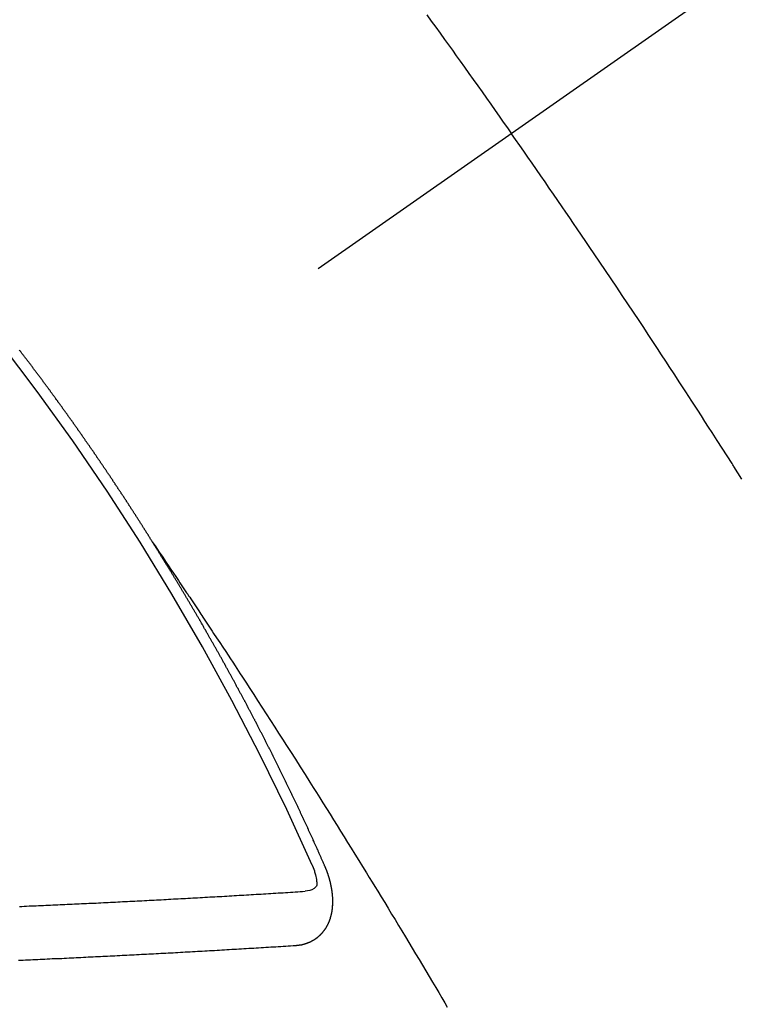
# Model space of a CAD drawing. Extents: x 55896 to 82369, y -11033 to -2163.
# Drawn here: x 73366 to 73375, y -4147 to -4135 of the extents above; entities that cross this region are included whole.
import ezdxf

# ---------------------------------------------------------------- set-up
doc = ezdxf.new("R2010")
doc.units = 0
doc.header["$LTSCALE"] = 50
doc.header["$MEASUREMENT"] = 0
doc.linetypes.add('CENTER2', pattern=[1.125, 0.75, -0.125, 0.125, -0.125])
doc.linetypes.add('HIDDEN', pattern=[0.375, 0.25, -0.125])
doc.layers.get('0').update_dxf_attribs({"linetype": 'CONTINUOUS'})
doc.layers.get('DEFPOINTS').update_dxf_attribs({"color": 146, "linetype": 'CONTINUOUS'})
for name, color, linetype in [('150-機器', 8, 'CONTINUOUS'), ('160-文字', 254, 'CONTINUOUS'), ('166-寸法B', 11, 'CONTINUOUS')]:
    doc.layers.add(name, color=color, linetype=linetype)
doc.styles.add('KH001', font='txt')
doc.dimstyles.new('KH1xx030', dxfattribs={"dimscale": 30, "dimtxt": 2, "dimasz": 0.6, "dimexe": 0.3, "dimexo": 1.2, "dimgap": 0.5, "dimtad": 3, "dimdec": 1, "dimdsep": 46, "dimlunit": 6, "dimtxsty": 'KH001', "dimblk": 'DOT', "dimcen": 1, "dimdle": 1, "dimclrd": 256, "dimclre": 256, "dimclrt": 256, "dimadec": 0, "dimazin": 0, "dimtfac": 1, "dimtdec": 1, "dimtix": 1, "dimtmove": 2, "dimatfit": 3, "dimldrblk": 'CLOSEDBLANK', "dimfxl": 1, "dimtolj": 1, "dimtzin": 0, "dimlwd": -1, "dimlwe": -1, "dimarcsym": 0})

# ---------------------------------------------------------------- blocks, each defined once
blk = doc.blocks.new('_Dot')
at = {"color": 0, "linetype": 'ByBlock', "lineweight": -2}
blk.add_line((-0.5, 0), (-1, 0), dxfattribs=at)
at = {"color": 0, "linetype": 'ByBlock', "const_width": 0.5}
blk.add_lwpolyline([(-0.25, 0, 1), (0.25, 0, 1)], format="xyb", close=True, dxfattribs=at)
blk = doc.blocks.new('*D72')
at = {"layer": '166-寸法B', "transparency": 16777216}
for p, q in [((73260.187, -3755.617), (73260.187, -3917.377)), ((73466.036, -3917.377), (73251.187, -3917.377)), ((73260.187, -4174.377), (73260.187, -3935.377)), ((73436.036, -4192.377), (73251.187, -4192.377))]:
    blk.add_line(p, q, dxfattribs=at)
at = {"layer": 'DEFPOINTS', "color": 0, "transparency": 16777216}
for p in [(73260.187, -3917.377), (73502.036, -3917.377), (73472.036, -4192.377)]:
    blk.add_point(p, dxfattribs=at)
at = {"layer": '166-寸法B', "transparency": 16777216, "xscale": 18, "yscale": 18, "zscale": 18}
for p, rotation in [((73260.187, -3917.377), 90), ((73260.187, -4192.377), 270)]:
    blk.add_blockref('_Dot', p, dxfattribs=dict(at, rotation=rotation))
at = {"layer": '166-寸法B', "transparency": 16777216, "insert": (73215.187, -3824.982), "char_height": 60, "attachment_point": 5, "rotation": 90, "style": 'KH001'}
blk.add_mtext('\\A1;275', dxfattribs=at)
blk = doc.blocks.new('_ClosedBlank')
at = {"color": 0, "linetype": 'ByBlock', "lineweight": -2}
for p, q in [((-1, 0.16667), (0, 0)), ((-1, 0.16667), (-1, -0.16667)), ((0, 0), (-1, -0.16667))]:
    blk.add_line(p, q, dxfattribs=at)
blk = doc.blocks.new('F402_H')
at = {"layer": '150-機器', "color": 13, "linetype": 'CENTER2'}
blk.add_line((0, 0), (-244.018, -170.863), dxfattribs=at)
at = {"layer": '150-機器', "color": 13, "linetype": 'HIDDEN'}
for points in [[(-213.676, -147.404), (-213.621, -147.48), (-213.566, -147.556), (-213.511, -147.632), (-213.457, -147.708), (-213.408, -147.776), (-213.359, -147.843), (-213.311, -147.911), (-213.262, -147.978), (-213.208, -148.055), (-213.153, -148.132), (-213.099, -148.208), (-213.044, -148.285), (-212.99, -148.361), (-212.936, -148.438), (-212.882, -148.514), (-212.828, -148.591), (-212.777, -148.663), (-212.726, -148.736), (-212.675, -148.809), (-212.624, -148.881)], [(-209.759, -153.176), (-209.809, -153.097), (-209.859, -153.018), (-209.864, -153.01), (-209.87, -153.001), (-209.875, -152.992), (-209.881, -152.984), (-209.942, -152.887), (-210.004, -152.791), (-210.066, -152.695), (-210.128, -152.599), (-210.173, -152.529), (-210.218, -152.459), (-210.263, -152.39), (-210.308, -152.32), (-210.381, -152.206), (-210.455, -152.093), (-210.529, -151.98), (-210.603, -151.867), (-210.654, -151.788), (-210.706, -151.71), (-210.757, -151.631), (-210.808, -151.553), (-210.866, -151.466), (-210.923, -151.379), (-210.98, -151.292), (-211.038, -151.206), (-211.107, -151.102), (-211.177, -150.998), (-211.246, -150.894), (-211.316, -150.79), (-211.385, -150.686), (-211.455, -150.582), (-211.525, -150.478), (-211.595, -150.375), (-211.648, -150.297), (-211.701, -150.22), (-211.754, -150.142), (-211.806, -150.065), (-211.853, -149.996), (-211.9, -149.927), (-211.947, -149.858), (-211.994, -149.79), (-212.047, -149.712), (-212.101, -149.635), (-212.154, -149.557), (-212.207, -149.48), (-212.261, -149.403), (-212.314, -149.326), (-212.367, -149.248), (-212.421, -149.171), (-212.472, -149.099), (-212.522, -149.026), (-212.573, -148.954), (-212.624, -148.881)], [(-217.087, -153.962), (-217.091, -153.956), (-217.095, -153.95), (-217.097, -153.945), (-217.101, -153.939), (-217.105, -153.933), (-217.109, -153.927), (-217.112, -153.922), (-217.116, -153.916), (-217.119, -153.91), (-217.123, -153.905), (-217.127, -153.9), (-217.13, -153.893), (-217.133, -153.888), (-217.137, -153.883), (-217.14, -153.876), (-217.144, -153.871), (-217.148, -153.866), (-217.151, -153.859), (-217.155, -153.854), (-217.159, -153.849), (-217.162, -153.842), (-217.166, -153.837), (-217.169, -153.832), (-217.172, -153.826), (-217.176, -153.82), (-217.18, -153.815), (-217.183, -153.809), (-217.187, -153.803), (-217.19, -153.798), (-217.194, -153.792), (-217.198, -153.786), (-217.201, -153.781), (-217.204, -153.775), (-217.208, -153.769), (-217.212, -153.763), (-217.215, -153.758), (-217.219, -153.752), (-217.223, -153.746), (-217.226, -153.742), (-217.229, -153.735), (-217.233, -153.73), (-217.237, -153.725), (-217.24, -153.718), (-217.244, -153.713), (-217.248, -153.707), (-217.252, -153.702), (-217.255, -153.696), (-217.259, -153.69), (-217.262, -153.685), (-217.265, -153.679), (-217.269, -153.673), (-217.273, -153.668), (-217.277, -153.662), (-217.28, -153.656), (-217.283, -153.651), (-217.287, -153.646), (-217.291, -153.639), (-217.295, -153.634), (-217.298, -153.629), (-217.302, -153.623), (-217.305, -153.617), (-217.309, -153.612), (-217.313, -153.606), (-217.317, -153.6), (-217.319, -153.595), (-217.323, -153.589), (-217.327, -153.583), (-217.331, -153.578), (-217.334, -153.572), (-217.338, -153.566), (-217.342, -153.561), (-217.345, -153.556), (-217.349, -153.55), (-217.353, -153.544), (-217.357, -153.538), (-217.36, -153.533), (-217.363, -153.527), (-217.367, -153.521), (-217.371, -153.516), (-217.375, -153.511), (-217.378, -153.504), (-217.381, -153.499), (-217.385, -153.494), (-217.389, -153.488), (-217.392, -153.482), (-217.396, -153.477), (-217.4, -153.471), (-217.404, -153.465), (-217.407, -153.46), (-217.41, -153.454), (-217.414, -153.448), (-217.418, -153.444), (-217.422, -153.438), (-217.425, -153.432), (-217.429, -153.426), (-217.433, -153.421), (-217.437, -153.415), (-217.441, -153.409), (-217.443, -153.404), (-217.447, -153.398), (-217.451, -153.393), (-217.455, -153.387), (-217.459, -153.382), (-217.462, -153.376), (-217.466, -153.37), (-217.469, -153.365), (-217.473, -153.359), (-217.477, -153.354), (-217.48, -153.348), (-217.484, -153.342), (-217.488, -153.337), (-217.492, -153.331), (-217.495, -153.326), (-217.499, -153.32), (-217.503, -153.314), (-217.506, -153.309), (-217.51, -153.303), (-217.514, -153.298), (-217.518, -153.292), (-217.521, -153.287), (-217.525, -153.281), (-217.529, -153.275), (-217.532, -153.27), (-217.536, -153.264), (-217.539, -153.258), (-217.543, -153.252), (-217.547, -153.248), (-217.551, -153.242), (-217.555, -153.236), (-217.558, -153.231), (-217.561, -153.225), (-217.565, -153.219), (-217.569, -153.214), (-217.573, -153.209), (-217.577, -153.203), (-217.581, -153.197), (-217.584, -153.192), (-217.587, -153.186), (-217.591, -153.18), (-217.595, -153.175), (-217.599, -153.17), (-217.603, -153.164), (-217.607, -153.158), (-217.609, -153.153), (-217.613, -153.147), (-217.617, -153.141), (-217.621, -153.136), (-217.625, -153.131), (-217.629, -153.125), (-217.633, -153.119), (-217.636, -153.114), (-217.639, -153.108), (-217.643, -153.102), (-217.647, -153.097), (-217.651, -153.092), (-217.655, -153.086), (-217.659, -153.08), (-217.662, -153.075), (-217.666, -153.07), (-217.67, -153.063), (-217.673, -153.058), (-217.677, -153.053), (-217.681, -153.047), (-217.685, -153.041), (-217.688, -153.036), (-217.692, -153.031), (-217.696, -153.025), (-217.7, -153.02), (-217.703, -153.014), (-217.707, -153.008), (-217.711, -153.002), (-217.714, -152.997), (-217.718, -152.992), (-217.723, -152.986), (-217.726, -152.981), (-217.73, -152.975), (-217.734, -152.97), (-217.737, -152.965), (-217.741, -152.958), (-217.745, -152.953), (-217.749, -152.947), (-217.752, -152.942), (-217.756, -152.936), (-217.76, -152.931), (-217.763, -152.926), (-217.767, -152.92), (-217.771, -152.914), (-217.775, -152.909), (-217.779, -152.904), (-217.783, -152.898), (-217.786, -152.892), (-217.79, -152.887), (-217.794, -152.881), (-217.798, -152.875), (-217.802, -152.87), (-217.805, -152.865), (-217.809, -152.859), (-217.813, -152.853), (-217.816, -152.848), (-217.82, -152.843), (-217.824, -152.837), (-217.828, -152.831), (-217.832, -152.826), (-217.836, -152.821), (-217.84, -152.815), (-217.843, -152.81), (-217.847, -152.804), (-217.85, -152.798), (-217.854, -152.792), (-217.858, -152.787), (-217.862, -152.782), (-217.866, -152.776), (-217.869, -152.771), (-217.873, -152.765), (-217.877, -152.76), (-217.881, -152.754), (-217.885, -152.749), (-217.889, -152.743), (-217.893, -152.737), (-217.897, -152.732), (-217.9, -152.727), (-217.904, -152.721), (-217.908, -152.715), (-217.912, -152.711), (-217.916, -152.705), (-217.92, -152.699), (-217.924, -152.693), (-217.927, -152.688), (-217.931, -152.683), (-217.935, -152.677), (-217.939, -152.672), (-217.943, -152.666), (-217.947, -152.661), (-217.951, -152.655), (-217.954, -152.65), (-217.958, -152.644), (-217.962, -152.639), (-217.965, -152.634), (-217.969, -152.628), (-217.973, -152.622), (-217.977, -152.617), (-217.981, -152.612), (-217.985, -152.606), (-217.989, -152.6), (-217.992, -152.595), (-217.996, -152.59), (-218, -152.584), (-218.004, -152.578), (-218.008, -152.573), (-218.012, -152.568), (-218.016, -152.562), (-218.019, -152.557), (-218.023, -152.551), (-218.027, -152.546), (-218.031, -152.54), (-218.035, -152.535), (-218.039, -152.529), (-218.043, -152.523), (-218.046, -152.519), (-218.05, -152.513), (-218.054, -152.507), (-218.058, -152.501), (-218.062, -152.496), (-218.066, -152.491), (-218.07, -152.485), (-218.073, -152.48), (-218.077, -152.474), (-218.081, -152.469), (-218.085, -152.463), (-218.088, -152.458), (-218.092, -152.452), (-218.097, -152.447), (-218.101, -152.442), (-218.105, -152.437), (-218.109, -152.431), (-218.113, -152.425), (-218.116, -152.42), (-218.12, -152.415), (-218.124, -152.409), (-218.128, -152.404), (-218.132, -152.398), (-218.136, -152.392), (-218.14, -152.387), (-218.143, -152.382), (-218.147, -152.376), (-218.151, -152.37), (-218.154, -152.366), (-218.158, -152.36), (-218.163, -152.355), (-218.167, -152.349), (-218.171, -152.344), (-218.175, -152.338), (-218.179, -152.333), (-218.182, -152.328), (-218.186, -152.322), (-218.19, -152.316), (-218.194, -152.311), (-218.198, -152.306), (-218.202, -152.3), (-218.206, -152.294), (-218.21, -152.29), (-218.214, -152.284), (-218.218, -152.278), (-218.222, -152.273), (-218.225, -152.268), (-218.229, -152.262), (-218.233, -152.256), (-218.237, -152.251), (-218.241, -152.246), (-218.245, -152.24), (-218.25, -152.235), (-218.253, -152.23), (-218.257, -152.224), (-218.261, -152.219), (-218.264, -152.214), (-218.268, -152.208), (-218.272, -152.202), (-218.277, -152.196), (-218.28, -152.192), (-218.285, -152.186), (-218.289, -152.181), (-218.292, -152.176), (-218.296, -152.17), (-218.3, -152.164), (-218.304, -152.159), (-218.308, -152.154), (-218.312, -152.148), (-218.316, -152.143), (-218.32, -152.138), (-218.324, -152.132), (-218.328, -152.127), (-218.331, -152.122), (-218.335, -152.116), (-218.339, -152.11), (-218.344, -152.105), (-218.348, -152.1), (-218.352, -152.094), (-218.356, -152.089), (-218.359, -152.084), (-218.363, -152.078), (-218.367, -152.072), (-218.372, -152.067), (-218.375, -152.062), (-218.379, -152.057), (-218.383, -152.051), (-218.387, -152.046), (-218.391, -152.04), (-218.395, -152.035), (-218.4, -152.029), (-218.403, -152.025), (-218.407, -152.019), (-218.411, -152.013), (-218.414, -152.008), (-218.418, -152.002), (-218.423, -151.997), (-218.427, -151.992), (-218.431, -151.987), (-218.435, -151.981), (-218.439, -151.975), (-218.443, -151.971), (-218.447, -151.965), (-218.451, -151.959), (-218.454, -151.955), (-218.458, -151.949), (-218.462, -151.943), (-218.467, -151.938), (-218.471, -151.933), (-218.475, -151.927), (-218.479, -151.922), (-218.482, -151.917), (-218.487, -151.912), (-218.491, -151.906), (-218.495, -151.9), (-218.498, -151.895), (-218.502, -151.89), (-218.507, -151.884), (-218.511, -151.88), (-218.515, -151.874), (-218.519, -151.868), (-218.523, -151.862), (-218.527, -151.858), (-218.531, -151.852), (-218.535, -151.847), (-218.538, -151.842), (-218.542, -151.836), (-218.547, -151.831), (-218.551, -151.826), (-218.555, -151.82), (-218.559, -151.814), (-218.563, -151.809), (-218.567, -151.804), (-218.571, -151.799), (-218.575, -151.793), (-218.578, -151.788), (-218.583, -151.783), (-218.587, -151.777), (-218.591, -151.772), (-218.595, -151.767), (-218.599, -151.761), (-218.603, -151.756), (-218.607, -151.751), (-218.611, -151.745), (-218.616, -151.74), (-218.619, -151.735), (-218.623, -151.729), (-218.627, -151.724), (-218.632, -151.718), (-218.635, -151.714), (-218.639, -151.708), (-218.643, -151.702), (-218.648, -151.698), (-218.652, -151.692), (-218.656, -151.686), (-218.659, -151.681), (-218.664, -151.676), (-218.668, -151.671), (-218.672, -151.665), (-218.675, -151.66), (-218.68, -151.655), (-218.684, -151.649), (-218.688, -151.644), (-218.692, -151.638), (-218.696, -151.633), (-218.7, -151.628), (-218.704, -151.623), (-218.709, -151.618), (-218.712, -151.613), (-218.716, -151.607), (-218.72, -151.601), (-218.725, -151.596), (-218.728, -151.591), (-218.732, -151.585), (-218.737, -151.58), (-218.741, -151.575)], [(-217.091, -153.956), (-217.048, -154.02), (-217.004, -154.085), (-216.961, -154.149), (-216.918, -154.213), (-216.888, -154.257), (-216.859, -154.301), (-216.829, -154.345), (-216.8, -154.389), (-216.783, -154.414), (-216.766, -154.439), (-216.749, -154.465), (-216.732, -154.49), (-216.715, -154.515), (-216.698, -154.54), (-216.681, -154.565), (-216.664, -154.59), (-216.651, -154.609), (-216.639, -154.628), (-216.626, -154.646), (-216.614, -154.665), (-216.588, -154.703), (-216.563, -154.741), (-216.538, -154.779), (-216.512, -154.817), (-216.5, -154.836), (-216.487, -154.855), (-216.474, -154.874), (-216.462, -154.893), (-216.445, -154.918), (-216.428, -154.943), (-216.412, -154.968), (-216.395, -154.993), (-216.378, -155.019), (-216.362, -155.044), (-216.345, -155.07), (-216.328, -155.095), (-216.291, -155.152), (-216.253, -155.209), (-216.216, -155.265), (-216.178, -155.322), (-216.149, -155.366), (-216.12, -155.411), (-216.091, -155.455), (-216.062, -155.499), (-216.041, -155.532), (-216.02, -155.564), (-215.998, -155.597), (-215.977, -155.629), (-215.928, -155.704), (-215.879, -155.779), (-215.83, -155.854), (-215.782, -155.93), (-215.728, -156.012), (-215.675, -156.095), (-215.622, -156.178), (-215.569, -156.26), (-215.52, -156.337), (-215.471, -156.413), (-215.422, -156.489), (-215.373, -156.565), (-215.312, -156.661), (-215.251, -156.756), (-215.19, -156.852), (-215.13, -156.948), (-215.09, -157.012), (-215.049, -157.075), (-215.009, -157.139), (-214.969, -157.203), (-214.925, -157.273), (-214.881, -157.344), (-214.837, -157.414), (-214.793, -157.484), (-214.749, -157.554), (-214.706, -157.625), (-214.662, -157.695), (-214.618, -157.766), (-214.571, -157.842), (-214.523, -157.919), (-214.476, -157.996), (-214.429, -158.073), (-214.393, -158.13), (-214.358, -158.188), (-214.322, -158.245), (-214.287, -158.303), (-214.244, -158.374), (-214.2, -158.444), (-214.157, -158.515), (-214.115, -158.586), (-214.072, -158.656), (-214.029, -158.727), (-213.986, -158.797), (-213.944, -158.868), (-213.901, -158.938), (-213.859, -159.009), (-213.816, -159.08), (-213.774, -159.15), (-213.731, -159.221), (-213.689, -159.292), (-213.647, -159.363), (-213.605, -159.434), (-213.566, -159.498), (-213.528, -159.563), (-213.49, -159.627), (-213.452, -159.691), (-213.422, -159.743)], [(-214.943, -157.995), (-214.948, -157.985), (-214.951, -157.977), (-214.955, -157.968), (-214.958, -157.96), (-214.962, -157.952), (-214.967, -157.943), (-214.97, -157.934), (-214.974, -157.926), (-214.977, -157.917), (-214.981, -157.909), (-214.985, -157.9), (-214.989, -157.891), (-214.993, -157.883), (-214.996, -157.874), (-215, -157.866), (-215.004, -157.857), (-215.008, -157.849), (-215.011, -157.84), (-215.015, -157.832), (-215.019, -157.822), (-215.023, -157.814), (-215.027, -157.806), (-215.03, -157.797), (-215.034, -157.789), (-215.039, -157.78), (-215.042, -157.772), (-215.046, -157.763), (-215.049, -157.755), (-215.053, -157.745), (-215.058, -157.737), (-215.061, -157.729), (-215.065, -157.72), (-215.068, -157.712), (-215.073, -157.703), (-215.077, -157.695), (-215.08, -157.686), (-215.084, -157.678), (-215.089, -157.669), (-215.092, -157.66), (-215.096, -157.652), (-215.1, -157.644), (-215.104, -157.635), (-215.108, -157.626), (-215.111, -157.618), (-215.116, -157.61), (-215.12, -157.601), (-215.123, -157.592), (-215.127, -157.584), (-215.132, -157.575), (-215.135, -157.566), (-215.139, -157.558), (-215.143, -157.55), (-215.147, -157.541), (-215.15, -157.532), (-215.155, -157.524), (-215.158, -157.516), (-215.162, -157.506), (-215.167, -157.498), (-215.17, -157.49), (-215.174, -157.481), (-215.179, -157.473), (-215.182, -157.464), (-215.186, -157.456), (-215.191, -157.447), (-215.194, -157.438), (-215.198, -157.43), (-215.203, -157.421), (-215.206, -157.413), (-215.21, -157.404), (-215.214, -157.396), (-215.218, -157.387), (-215.222, -157.378), (-215.226, -157.371), (-215.23, -157.361), (-215.234, -157.353), (-215.238, -157.345), (-215.242, -157.335), (-215.246, -157.328), (-215.25, -157.319), (-215.253, -157.311), (-215.258, -157.302), (-215.262, -157.293), (-215.266, -157.285), (-215.27, -157.276), (-215.274, -157.268), (-215.278, -157.26), (-215.282, -157.25), (-215.286, -157.242), (-215.29, -157.234), (-215.294, -157.225), (-215.298, -157.217), (-215.302, -157.208), (-215.307, -157.199), (-215.31, -157.191), (-215.315, -157.183), (-215.319, -157.174), (-215.322, -157.165), (-215.326, -157.157), (-215.331, -157.148), (-215.335, -157.14), (-215.338, -157.132), (-215.343, -157.123), (-215.347, -157.114), (-215.35, -157.106), (-215.355, -157.097), (-215.359, -157.089), (-215.363, -157.081), (-215.367, -157.071), (-215.371, -157.063), (-215.375, -157.055), (-215.38, -157.046), (-215.383, -157.038), (-215.388, -157.029), (-215.392, -157.02), (-215.396, -157.013), (-215.4, -157.003), (-215.405, -156.995), (-215.408, -156.987), (-215.413, -156.978), (-215.417, -156.97), (-215.421, -156.962), (-215.425, -156.952), (-215.429, -156.944), (-215.433, -156.935), (-215.438, -156.927), (-215.441, -156.919), (-215.446, -156.91), (-215.45, -156.901), (-215.454, -156.893), (-215.458, -156.884), (-215.462, -156.876), (-215.466, -156.867), (-215.471, -156.859), (-215.474, -156.851), (-215.479, -156.842), (-215.483, -156.833), (-215.488, -156.825), (-215.491, -156.816), (-215.495, -156.808), (-215.5, -156.799), (-215.504, -156.791), (-215.509, -156.782), (-215.512, -156.774), (-215.517, -156.766), (-215.521, -156.756), (-215.525, -156.748), (-215.529, -156.739), (-215.533, -156.731), (-215.538, -156.723), (-215.542, -156.714), (-215.546, -156.706), (-215.55, -156.697), (-215.555, -156.689), (-215.559, -156.681), (-215.563, -156.672), (-215.567, -156.664), (-215.571, -156.654), (-215.576, -156.646), (-215.58, -156.638), (-215.584, -156.629), (-215.589, -156.621), (-215.593, -156.612), (-215.597, -156.604), (-215.602, -156.595), (-215.605, -156.587), (-215.61, -156.579), (-215.614, -156.57), (-215.618, -156.562), (-215.623, -156.553), (-215.627, -156.544), (-215.631, -156.536), (-215.636, -156.528), (-215.639, -156.519), (-215.644, -156.51), (-215.649, -156.503), (-215.653, -156.493), (-215.657, -156.485), (-215.662, -156.477), (-215.665, -156.468), (-215.67, -156.459), (-215.675, -156.451), (-215.678, -156.443), (-215.683, -156.434), (-215.687, -156.426), (-215.691, -156.417), (-215.696, -156.409), (-215.701, -156.4), (-215.704, -156.392), (-215.709, -156.383), (-215.713, -156.375), (-215.718, -156.366), (-215.722, -156.358), (-215.726, -156.35), (-215.73, -156.341), (-215.735, -156.333), (-215.74, -156.324), (-215.744, -156.316), (-215.748, -156.307), (-215.752, -156.299), (-215.757, -156.29), (-215.761, -156.282), (-215.766, -156.273), (-215.77, -156.265), (-215.775, -156.256), (-215.778, -156.248), (-215.783, -156.239), (-215.788, -156.231), (-215.792, -156.223), (-215.796, -156.214), (-215.8, -156.206), (-215.805, -156.197), (-215.81, -156.189), (-215.814, -156.18), (-215.818, -156.172), (-215.823, -156.163), (-215.827, -156.155), (-215.831, -156.146), (-215.836, -156.138), (-215.841, -156.129), (-215.845, -156.121), (-215.849, -156.112), (-215.853, -156.104), (-215.858, -156.095), (-215.863, -156.087), (-215.867, -156.079), (-215.871, -156.07), (-215.876, -156.061), (-215.88, -156.054), (-215.885, -156.045), (-215.889, -156.037), (-215.893, -156.028), (-215.898, -156.02), (-215.903, -156.011), (-215.907, -156.003), (-215.912, -155.994), (-215.915, -155.986), (-215.92, -155.977), (-215.925, -155.969), (-215.93, -155.96), (-215.934, -155.952), (-215.939, -155.944), (-215.942, -155.935), (-215.947, -155.926), (-215.952, -155.918), (-215.957, -155.91), (-215.961, -155.902), (-215.966, -155.893), (-215.97, -155.884), (-215.974, -155.876), (-215.979, -155.867), (-215.983, -155.859), (-215.988, -155.85), (-215.993, -155.842), (-215.998, -155.834), (-216.002, -155.826), (-216.006, -155.817), (-216.01, -155.809), (-216.015, -155.8), (-216.02, -155.792), (-216.024, -155.783), (-216.029, -155.775), (-216.034, -155.767), (-216.038, -155.759), (-216.043, -155.75), (-216.047, -155.741), (-216.051, -155.733), (-216.056, -155.724), (-216.061, -155.716), (-216.065, -155.707), (-216.07, -155.699), (-216.075, -155.691), (-216.079, -155.683), (-216.084, -155.674), (-216.088, -155.666), (-216.093, -155.657), (-216.098, -155.648), (-216.102, -155.64), (-216.106, -155.631), (-216.111, -155.623), (-216.116, -155.615), (-216.12, -155.607), (-216.125, -155.598), (-216.129, -155.59), (-216.134, -155.581), (-216.139, -155.572), (-216.143, -155.565), (-216.148, -155.556), (-216.153, -155.548), (-216.158, -155.539), (-216.162, -155.531), (-216.167, -155.522), (-216.171, -155.515), (-216.176, -155.506), (-216.181, -155.497), (-216.185, -155.489), (-216.19, -155.48), (-216.194, -155.472), (-216.199, -155.464), (-216.204, -155.456), (-216.209, -155.447), (-216.214, -155.438), (-216.218, -155.43), (-216.223, -155.422), (-216.227, -155.414), (-216.232, -155.405), (-216.236, -155.397), (-216.241, -155.388), (-216.246, -155.38), (-216.25, -155.372), (-216.255, -155.363), (-216.26, -155.355), (-216.265, -155.346), (-216.269, -155.338), (-216.274, -155.33), (-216.279, -155.321), (-216.283, -155.313), (-216.288, -155.304), (-216.292, -155.296), (-216.297, -155.287), (-216.302, -155.279), (-216.306, -155.271), (-216.312, -155.263), (-216.317, -155.255), (-216.321, -155.246), (-216.326, -155.237), (-216.331, -155.229), (-216.336, -155.221), (-216.34, -155.213), (-216.345, -155.204), (-216.35, -155.195), (-216.354, -155.187), (-216.359, -155.179), (-216.363, -155.171), (-216.369, -155.162), (-216.374, -155.154), (-216.378, -155.146), (-216.383, -155.137), (-216.387, -155.129), (-216.392, -155.12), (-216.397, -155.112), (-216.402, -155.104), (-216.406, -155.095), (-216.412, -155.088), (-216.417, -155.079), (-216.421, -155.07), (-216.426, -155.062), (-216.431, -155.053), (-216.435, -155.046), (-216.44, -155.037), (-216.446, -155.029), (-216.45, -155.021), (-216.455, -155.012), (-216.46, -155.003), (-216.464, -154.995), (-216.469, -154.987), (-216.473, -154.979), (-216.479, -154.97), (-216.484, -154.962), (-216.488, -154.954), (-216.493, -154.945), (-216.498, -154.937), (-216.502, -154.928), (-216.508, -154.92), (-216.512, -154.912), (-216.517, -154.904), (-216.522, -154.895), (-216.527, -154.887), (-216.532, -154.879), (-216.537, -154.871), (-216.542, -154.862), (-216.546, -154.853), (-216.551, -154.845), (-216.557, -154.837), (-216.561, -154.828), (-216.566, -154.82), (-216.571, -154.812), (-216.576, -154.804), (-216.581, -154.796), (-216.586, -154.787), (-216.59, -154.779), (-216.595, -154.77), (-216.601, -154.762), (-216.605, -154.754), (-216.61, -154.745), (-216.615, -154.737), (-216.62, -154.729), (-216.625, -154.721), (-216.63, -154.712), (-216.634, -154.704), (-216.64, -154.696), (-216.644, -154.688), (-216.649, -154.679), (-216.654, -154.67), (-216.659, -154.663), (-216.664, -154.654), (-216.669, -154.645), (-216.674, -154.638), (-216.679, -154.629), (-216.684, -154.621), (-216.688, -154.613), (-216.694, -154.605), (-216.699, -154.596), (-216.703, -154.588), (-216.709, -154.58), (-216.714, -154.571), (-216.718, -154.563), (-216.723, -154.554), (-216.728, -154.547), (-216.733, -154.538), (-216.738, -154.529), (-216.743, -154.522), (-216.748, -154.513), (-216.753, -154.505), (-216.758, -154.497), (-216.763, -154.489), (-216.768, -154.48), (-216.773, -154.472), (-216.778, -154.464), (-216.783, -154.455), (-216.788, -154.448), (-216.793, -154.439), (-216.798, -154.43), (-216.803, -154.423), (-216.808, -154.414), (-216.813, -154.405), (-216.818, -154.398), (-216.823, -154.389), (-216.828, -154.381), (-216.833, -154.373), (-216.838, -154.364), (-216.843, -154.356), (-216.848, -154.348), (-216.853, -154.34), (-216.858, -154.331), (-216.863, -154.323), (-216.868, -154.315), (-216.873, -154.307), (-216.878, -154.299), (-216.883, -154.29), (-216.888, -154.282), (-216.893, -154.274), (-216.898, -154.266), (-216.904, -154.257), (-216.908, -154.25), (-216.913, -154.241), (-216.919, -154.233), (-216.923, -154.225), (-216.929, -154.216), (-216.934, -154.208), (-216.94, -154.2), (-216.944, -154.192), (-216.949, -154.183), (-216.955, -154.175), (-216.959, -154.167), (-216.965, -154.159), (-216.97, -154.15), (-216.975, -154.143), (-216.98, -154.134), (-216.985, -154.126), (-216.99, -154.118), (-216.995, -154.11), (-217, -154.101), (-217.005, -154.093), (-217.01, -154.085), (-217.015, -154.076), (-217.02, -154.069), (-217.025, -154.06), (-217.031, -154.052), (-217.036, -154.043), (-217.041, -154.036), (-217.046, -154.027), (-217.052, -154.019), (-217.056, -154.011), (-217.062, -154.003), (-217.067, -153.994), (-217.072, -153.987), (-217.077, -153.978), (-217.082, -153.97), (-217.087, -153.962)], [(-215.31, -158.977), (-215.308, -158.977), (-215.306, -158.976), (-215.303, -158.976), (-215.301, -158.976), (-215.298, -158.976), (-215.295, -158.975), (-215.293, -158.975), (-215.291, -158.975), (-215.288, -158.975), (-215.286, -158.975), (-215.284, -158.974), (-215.281, -158.974), (-215.279, -158.973), (-215.276, -158.973), (-215.274, -158.973), (-215.271, -158.973), (-215.269, -158.973), (-215.266, -158.972), (-215.264, -158.971), (-215.262, -158.971), (-215.26, -158.971), (-215.257, -158.971), (-215.255, -158.97), (-215.252, -158.969), (-215.249, -158.97), (-215.247, -158.969), (-215.245, -158.969), (-215.243, -158.969), (-215.24, -158.968), (-215.237, -158.968), (-215.235, -158.967), (-215.233, -158.967), (-215.231, -158.966), (-215.229, -158.965), (-215.226, -158.965), (-215.224, -158.964), (-215.222, -158.964), (-215.22, -158.964), (-215.217, -158.963), (-215.214, -158.962), (-215.213, -158.961), (-215.211, -158.961), (-215.208, -158.961), (-215.205, -158.96), (-215.203, -158.959), (-215.201, -158.958), (-215.199, -158.958), (-215.197, -158.958), (-215.194, -158.957), (-215.192, -158.955), (-215.19, -158.955), (-215.188, -158.955), (-215.185, -158.954), (-215.183, -158.953), (-215.181, -158.952), (-215.179, -158.952), (-215.176, -158.95), (-215.174, -158.95), (-215.173, -158.949), (-215.17, -158.949), (-215.167, -158.948), (-215.166, -158.947), (-215.164, -158.946), (-215.162, -158.945), (-215.159, -158.944), (-215.157, -158.944), (-215.155, -158.943), (-215.153, -158.942), (-215.15, -158.941), (-215.148, -158.94), (-215.147, -158.939), (-215.144, -158.939), (-215.142, -158.937), (-215.14, -158.937), (-215.138, -158.936), (-215.136, -158.935), (-215.133, -158.934), (-215.132, -158.933), (-215.13, -158.932), (-215.128, -158.931), (-215.125, -158.93), (-215.123, -158.929), (-215.122, -158.928), (-215.119, -158.928), (-215.117, -158.926), (-215.115, -158.925), (-215.113, -158.924), (-215.111, -158.923), (-215.109, -158.921), (-215.107, -158.921), (-215.105, -158.92), (-215.104, -158.919), (-215.101, -158.917), (-215.099, -158.917), (-215.097, -158.916), (-215.096, -158.915), (-215.093, -158.913), (-215.091, -158.912), (-215.089, -158.911), (-215.088, -158.91), (-215.085, -158.908), (-215.084, -158.907), (-215.082, -158.906), (-215.08, -158.906), (-215.077, -158.904), (-215.076, -158.903), (-215.074, -158.902), (-215.072, -158.901), (-215.07, -158.899), (-215.068, -158.898), (-215.067, -158.897), (-215.064, -158.895), (-215.063, -158.894), (-215.061, -158.893), (-215.059, -158.892), (-215.057, -158.89), (-215.055, -158.889), (-215.054, -158.888), (-215.052, -158.886), (-215.05, -158.885), (-215.048, -158.884), (-215.046, -158.882), (-215.045, -158.881), (-215.042, -158.88), (-215.041, -158.878), (-215.039, -158.877), (-215.037, -158.876), (-215.035, -158.874), (-215.034, -158.872), (-215.032, -158.871), (-215.031, -158.87), (-215.028, -158.868), (-215.026, -158.867), (-215.025, -158.865), (-215.024, -158.864), (-215.021, -158.862), (-215.02, -158.861), (-215.018, -158.86), (-215.017, -158.858), (-215.015, -158.856), (-215.013, -158.855), (-215.011, -158.854), (-215.01, -158.852), (-215.008, -158.851), (-215.006, -158.849), (-215.005, -158.847), (-215.003, -158.846), (-215.001, -158.845), (-215, -158.843), (-214.998, -158.841), (-214.997, -158.84), (-214.995, -158.838), (-214.993, -158.837), (-214.992, -158.835), (-214.99, -158.834), (-214.989, -158.832), (-214.987, -158.83), (-214.986, -158.828), (-214.984, -158.827), (-214.983, -158.826), (-214.981, -158.823), (-214.979, -158.822), (-214.978, -158.82), (-214.976, -158.819), (-214.975, -158.817), (-214.973, -158.814), (-214.972, -158.813), (-214.971, -158.811), (-214.969, -158.81), (-214.967, -158.808), (-214.966, -158.806), (-214.965, -158.804), (-214.963, -158.802), (-214.962, -158.801), (-214.96, -158.799), (-214.959, -158.797), (-214.957, -158.796), (-214.956, -158.794), (-214.955, -158.792), (-214.953, -158.79), (-214.952, -158.788), (-214.951, -158.786), (-214.949, -158.784), (-214.948, -158.783), (-214.947, -158.781), (-214.945, -158.779), (-214.944, -158.777), (-214.942, -158.775), (-214.941, -158.773), (-214.94, -158.772), (-214.938, -158.769), (-214.937, -158.767), (-214.936, -158.765), (-214.934, -158.764), (-214.933, -158.762), (-214.932, -158.76), (-214.93, -158.757), (-214.929, -158.755), (-214.928, -158.754), (-214.927, -158.752), (-214.926, -158.75), (-214.925, -158.748), (-214.924, -158.746), (-214.922, -158.743), (-214.921, -158.741), (-214.92, -158.739), (-214.919, -158.737), (-214.918, -158.735), (-214.917, -158.733), (-214.916, -158.731), (-214.915, -158.729), (-214.913, -158.727), (-214.912, -158.725), (-214.911, -158.723), (-214.91, -158.721), (-214.909, -158.719), (-214.908, -158.717), (-214.907, -158.714), (-214.906, -158.712), (-214.905, -158.71), (-214.904, -158.708), (-214.902, -158.706), (-214.901, -158.704), (-214.9, -158.701), (-214.899, -158.699), (-214.898, -158.697), (-214.897, -158.695), (-214.897, -158.692), (-214.896, -158.691), (-214.895, -158.689), (-214.894, -158.687), (-214.893, -158.684), (-214.892, -158.682), (-214.891, -158.68), (-214.891, -158.677), (-214.889, -158.675), (-214.888, -158.673), (-214.887, -158.67), (-214.886, -158.668), (-214.886, -158.665), (-214.884, -158.663), (-214.883, -158.661), (-214.883, -158.658), (-214.882, -158.656), (-214.881, -158.654), (-214.88, -158.652), (-214.88, -158.649), (-214.879, -158.647), (-214.878, -158.644), (-214.877, -158.642), (-214.877, -158.639), (-214.876, -158.638), (-214.875, -158.635), (-214.874, -158.633), (-214.874, -158.631), (-214.873, -158.629), (-214.873, -158.626), (-214.872, -158.624), (-214.871, -158.621), (-214.871, -158.618), (-214.87, -158.616), (-214.869, -158.614), (-214.869, -158.611), (-214.868, -158.609), (-214.867, -158.606), (-214.867, -158.603), (-214.866, -158.601), (-214.865, -158.599), (-214.865, -158.596), (-214.864, -158.594), (-214.864, -158.592), (-214.863, -158.589), (-214.863, -158.586), (-214.862, -158.584), (-214.861, -158.581), (-214.861, -158.579), (-214.86, -158.576), (-214.859, -158.574), (-214.86, -158.572), (-214.859, -158.569), (-214.859, -158.566), (-214.858, -158.563), (-214.858, -158.56), (-214.857, -158.558), (-214.856, -158.556), (-214.857, -158.554), (-214.856, -158.551), (-214.856, -158.548), (-214.855, -158.545), (-214.855, -158.542), (-214.854, -158.54), (-214.854, -158.537), (-214.854, -158.535), (-214.853, -158.532), (-214.853, -158.529), (-214.852, -158.526), (-214.853, -158.524), (-214.852, -158.521), (-214.852, -158.519), (-214.851, -158.516), (-214.852, -158.514), (-214.851, -158.511), (-214.851, -158.508), (-214.85, -158.505), (-214.85, -158.503), (-214.85, -158.5), (-214.85, -158.497), (-214.849, -158.495), (-214.849, -158.492), (-214.849, -158.49), (-214.848, -158.487), (-214.849, -158.485), (-214.849, -158.481), (-214.848, -158.478), (-214.848, -158.476), (-214.848, -158.473), (-214.848, -158.471), (-214.847, -158.468), (-214.848, -158.465), (-214.848, -158.462), (-214.847, -158.459), (-214.847, -158.457), (-214.847, -158.454), (-214.847, -158.451), (-214.847, -158.448), (-214.847, -158.446), (-214.846, -158.443), (-214.847, -158.44), (-214.847, -158.437), (-214.847, -158.435), (-214.847, -158.432), (-214.847, -158.428), (-214.847, -158.426), (-214.846, -158.424), (-214.847, -158.42), (-214.847, -158.418), (-214.846, -158.415), (-214.847, -158.412), (-214.847, -158.409), (-214.847, -158.407), (-214.847, -158.403), (-214.848, -158.401), (-214.847, -158.398), (-214.847, -158.395), (-214.847, -158.393), (-214.848, -158.389), (-214.848, -158.387), (-214.847, -158.384), (-214.848, -158.381), (-214.848, -158.378), (-214.849, -158.375), (-214.848, -158.372), (-214.849, -158.369), (-214.849, -158.367), (-214.85, -158.364), (-214.849, -158.361), (-214.85, -158.358), (-214.849, -158.355), (-214.85, -158.352), (-214.851, -158.35), (-214.851, -158.346), (-214.851, -158.344), (-214.851, -158.34), (-214.851, -158.338), (-214.852, -158.335), (-214.852, -158.332), (-214.852, -158.329), (-214.853, -158.326), (-214.853, -158.324), (-214.853, -158.32), (-214.854, -158.318), (-214.854, -158.314), (-214.854, -158.312), (-214.855, -158.309), (-214.855, -158.305), (-214.855, -158.303), (-214.856, -158.3), (-214.856, -158.296), (-214.857, -158.294), (-214.858, -158.291), (-214.858, -158.288), (-214.858, -158.285), (-214.859, -158.282), (-214.859, -158.279), (-214.859, -158.277), (-214.86, -158.274), (-214.86, -158.27), (-214.861, -158.268), (-214.861, -158.265), (-214.862, -158.262), (-214.862, -158.258), (-214.863, -158.256), (-214.864, -158.253), (-214.864, -158.249), (-214.865, -158.246), (-214.865, -158.244), (-214.866, -158.241), (-214.867, -158.238), (-214.867, -158.234), (-214.868, -158.231), (-214.868, -158.229), (-214.869, -158.226), (-214.869, -158.223), (-214.87, -158.22), (-214.871, -158.217), (-214.871, -158.214), (-214.872, -158.211), (-214.873, -158.208), (-214.873, -158.205), (-214.874, -158.202), (-214.875, -158.199), (-214.876, -158.196), (-214.876, -158.193), (-214.877, -158.19), (-214.878, -158.187), (-214.878, -158.184), (-214.879, -158.181), (-214.88, -158.178), (-214.881, -158.175), (-214.882, -158.172), (-214.882, -158.169), (-214.883, -158.166), (-214.884, -158.163), (-214.885, -158.16), (-214.886, -158.157), (-214.886, -158.154), (-214.887, -158.151), (-214.888, -158.148), (-214.889, -158.145), (-214.89, -158.142), (-214.891, -158.139), (-214.891, -158.136), (-214.892, -158.133), (-214.893, -158.13), (-214.895, -158.127), (-214.895, -158.124), (-214.896, -158.121), (-214.897, -158.118), (-214.898, -158.115), (-214.899, -158.112), (-214.9, -158.109), (-214.901, -158.106), (-214.902, -158.103), (-214.903, -158.1), (-214.903, -158.097), (-214.905, -158.093), (-214.906, -158.09), (-214.907, -158.087), (-214.908, -158.085), (-214.909, -158.082), (-214.91, -158.079), (-214.911, -158.076), (-214.912, -158.073), (-214.913, -158.069), (-214.915, -158.067), (-214.916, -158.063), (-214.917, -158.06), (-214.918, -158.057), (-214.919, -158.054), (-214.921, -158.052), (-214.921, -158.049), (-214.922, -158.046), (-214.924, -158.042), (-214.926, -158.039), (-214.926, -158.036), (-214.927, -158.033), (-214.928, -158.03), (-214.93, -158.028), (-214.931, -158.024), (-214.932, -158.021), (-214.933, -158.018), (-214.935, -158.015), (-214.936, -158.012), (-214.937, -158.009), (-214.938, -158.006), (-214.94, -158.003), (-214.941, -158), (-214.942, -157.997), (-214.943, -157.995)], [(-215.106, -157.969), (-215.098, -157.988), (-215.091, -158.008), (-215.083, -158.028), (-215.076, -158.049), (-215.072, -158.061), (-215.068, -158.074), (-215.064, -158.087), (-215.061, -158.1), (-215.057, -158.119), (-215.054, -158.137), (-215.051, -158.157), (-215.048, -158.176), (-215.045, -158.189), (-215.043, -158.201), (-215.043, -158.213), (-215.044, -158.225), (-215.049, -158.238), (-215.058, -158.249), (-215.068, -158.26), (-215.08, -158.269), (-215.106, -158.283), (-215.133, -158.293), (-215.162, -158.299), (-215.191, -158.303)], [(-218.743, -158.492), (-218.714, -158.491), (-218.684, -158.489), (-218.654, -158.488), (-218.624, -158.486), (-218.595, -158.485), (-218.565, -158.484), (-218.536, -158.483), (-218.506, -158.481), (-218.476, -158.48), (-218.446, -158.478), (-218.416, -158.477), (-218.387, -158.476), (-218.357, -158.475), (-218.327, -158.473), (-218.297, -158.472), (-218.268, -158.47), (-218.238, -158.469), (-218.208, -158.467), (-218.178, -158.466), (-218.149, -158.465), (-218.118, -158.463), (-218.089, -158.462), (-218.059, -158.461), (-218.03, -158.459), (-217.999, -158.458), (-217.97, -158.456), (-217.94, -158.455), (-217.91, -158.453), (-217.88, -158.452), (-217.85, -158.45), (-217.819, -158.45), (-217.79, -158.449), (-217.759, -158.447), (-217.73, -158.446), (-217.7, -158.444), (-217.67, -158.443), (-217.64, -158.441), (-217.61, -158.44), (-217.58, -158.438), (-217.55, -158.437), (-217.52, -158.435), (-217.49, -158.434), (-217.46, -158.432), (-217.43, -158.431), (-217.4, -158.429), (-217.37, -158.428), (-217.341, -158.426), (-217.31, -158.425), (-217.281, -158.423), (-217.25, -158.421), (-217.22, -158.42), (-217.19, -158.418), (-217.16, -158.417), (-217.13, -158.415), (-217.1, -158.414), (-217.069, -158.412), (-217.04, -158.411), (-217.009, -158.409), (-216.98, -158.408), (-216.949, -158.406), (-216.919, -158.404), (-216.889, -158.403), (-216.859, -158.401), (-216.829, -158.399), (-216.799, -158.398), (-216.769, -158.396), (-216.738, -158.394), (-216.708, -158.392), (-216.678, -158.391), (-216.648, -158.389), (-216.618, -158.388), (-216.587, -158.386), (-216.558, -158.385), (-216.527, -158.383), (-216.497, -158.381), (-216.466, -158.379), (-216.436, -158.377), (-216.406, -158.376), (-216.376, -158.374), (-216.346, -158.373), (-216.315, -158.371), (-216.285, -158.369), (-216.254, -158.367), (-216.225, -158.366), (-216.194, -158.364), (-216.164, -158.362), (-216.134, -158.361), (-216.103, -158.359), (-216.073, -158.357), (-216.043, -158.355), (-216.012, -158.353), (-215.982, -158.352), (-215.951, -158.35), (-215.921, -158.348), (-215.891, -158.347), (-215.861, -158.345), (-215.831, -158.343), (-215.8, -158.341), (-215.77, -158.339), (-215.739, -158.338), (-215.709, -158.336), (-215.679, -158.334), (-215.648, -158.332), (-215.617, -158.33), (-215.587, -158.328), (-215.556, -158.326), (-215.526, -158.324), (-215.495, -158.323), (-215.465, -158.321), (-215.435, -158.319), (-215.404, -158.317), (-215.374, -158.315), (-215.344, -158.313), (-215.314, -158.311), (-215.282, -158.309), (-215.252, -158.307), (-215.222, -158.305), (-215.191, -158.303)], [(-218.755, -159.16), (-218.726, -159.159), (-218.696, -159.158), (-218.667, -159.156), (-218.636, -159.155), (-218.606, -159.154), (-218.576, -159.153), (-218.546, -159.151), (-218.516, -159.15), (-218.487, -159.149), (-218.457, -159.147), (-218.427, -159.146), (-218.397, -159.144), (-218.367, -159.143), (-218.337, -159.141), (-218.308, -159.14), (-218.277, -159.138), (-218.247, -159.138), (-218.218, -159.137), (-218.187, -159.135), (-218.158, -159.134), (-218.127, -159.132), (-218.098, -159.131), (-218.068, -159.129), (-218.038, -159.128), (-218.008, -159.126), (-217.978, -159.125), (-217.948, -159.123), (-217.918, -159.122), (-217.888, -159.12), (-217.857, -159.119), (-217.828, -159.118), (-217.797, -159.116), (-217.768, -159.115), (-217.737, -159.113), (-217.708, -159.112), (-217.677, -159.11), (-217.648, -159.109), (-217.617, -159.107), (-217.587, -159.105), (-217.557, -159.104), (-217.527, -159.102), (-217.497, -159.101), (-217.467, -159.099), (-217.437, -159.098), (-217.407, -159.097), (-217.376, -159.095), (-217.346, -159.094), (-217.316, -159.092), (-217.286, -159.09), (-217.255, -159.089), (-217.226, -159.087), (-217.195, -159.086), (-217.165, -159.084), (-217.135, -159.083), (-217.105, -159.081), (-217.075, -159.079), (-217.044, -159.077), (-217.015, -159.076), (-216.984, -159.074), (-216.954, -159.072), (-216.923, -159.071), (-216.893, -159.07), (-216.863, -159.068), (-216.833, -159.067), (-216.802, -159.065), (-216.772, -159.063), (-216.741, -159.061), (-216.712, -159.06), (-216.681, -159.058), (-216.651, -159.056), (-216.621, -159.055), (-216.59, -159.053), (-216.56, -159.051), (-216.529, -159.049), (-216.499, -159.047), (-216.469, -159.046), (-216.439, -159.044), (-216.409, -159.042), (-216.378, -159.041), (-216.348, -159.039), (-216.317, -159.038), (-216.286, -159.036), (-216.256, -159.034), (-216.226, -159.032), (-216.195, -159.031), (-216.165, -159.029), (-216.135, -159.027), (-216.104, -159.025), (-216.074, -159.023), (-216.043, -159.022), (-216.013, -159.02), (-215.983, -159.018), (-215.952, -159.016), (-215.922, -159.014), (-215.891, -159.012), (-215.86, -159.01), (-215.83, -159.009), (-215.799, -159.007), (-215.769, -159.005), (-215.739, -159.003), (-215.708, -159.001), (-215.678, -158.999), (-215.647, -158.997), (-215.616, -158.995), (-215.585, -158.994), (-215.555, -158.993), (-215.524, -158.991), (-215.494, -158.989), (-215.463, -158.987), (-215.432, -158.985), (-215.402, -158.983), (-215.372, -158.981), (-215.34, -158.979), (-215.31, -158.977)]]:
    blk.add_lwpolyline(points, dxfattribs=at)
blk.add_arc((-243.713, -170.649), 31.291, 23.8896, 46.1105, dxfattribs=at)

msp = doc.modelspace()

# ---------------------------------------------------------------- block references
at = {"layer": '150-機器'}
msp.add_blockref('F402_H', (73584.478, -3987.185), dxfattribs=at)

# ---------------------------------------------------------------- dimensions: what is measured, and where the dimension line sits
at = {"layer": '166-寸法B'}
dim = msp.add_linear_dim(base=(73260.187, -3917.377), p1=(73472.036, -4192.377), p2=(73502.036, -3917.377), angle=90, dimstyle='KH1xx030', override={"dimtmove": 1}, dxfattribs=at)
dim.commit()
dim.dimension.update_dxf_attribs({"geometry": '*D72', "text_midpoint": (73253.487, -3824.982), "dimtype": 128})

# ---------------------------------------------------------------- leaders
at = {"layer": '160-文字', "annotation_type": 0, "has_hookline": 1, "hookline_direction": 0, "text_width": 1630.051}
msp.add_leader([(73042.519, -3977.652), (73528.759, -5161.057), (73546.759, -5161.057)], dimstyle='KH1xx030', override={"dimgap": 0.5, "dimtad": 1}, dxfattribs=at)

doc.saveas('drawing.dxf')
